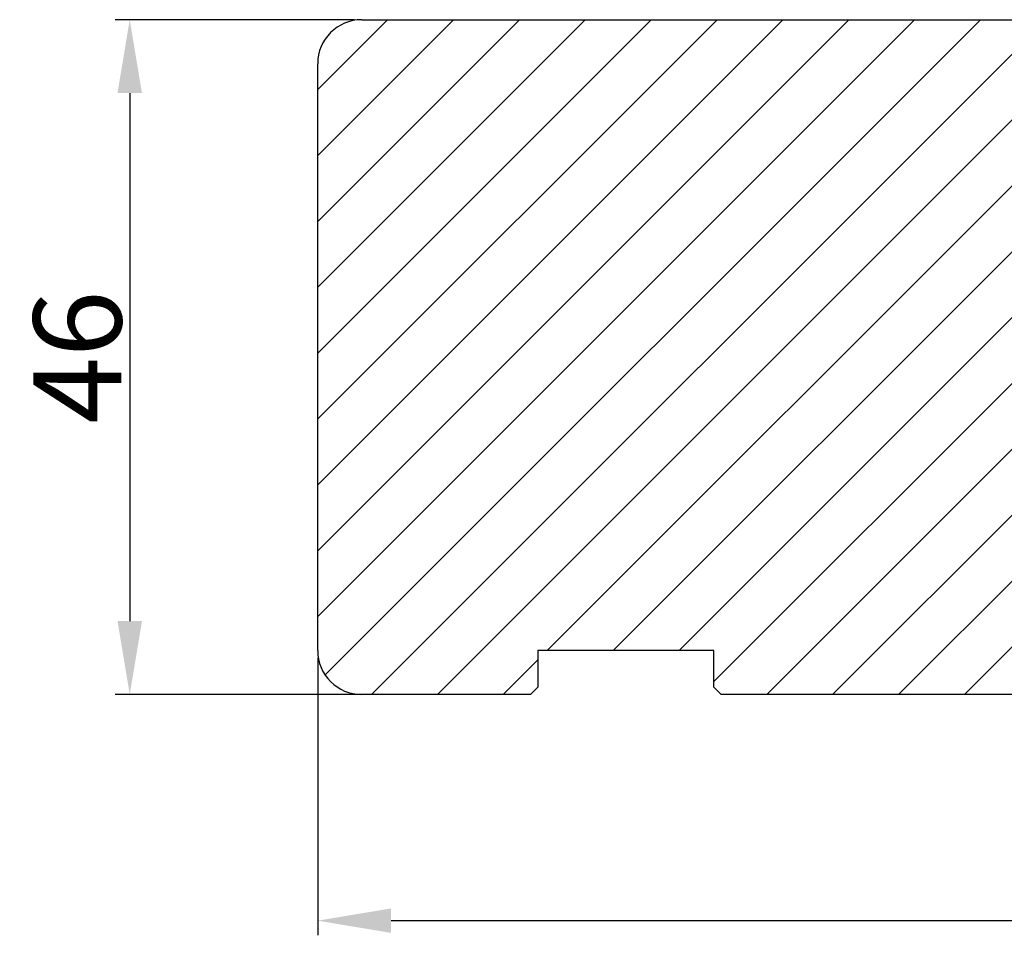
# Model space of a CAD drawing. Units: millimetres. Extents: x 63 to 2994, y -2810 to -133.
# Drawn here: x 254 to 271, y -699 to -684 of the extents above; entities that cross this region are included whole.
import ezdxf

# ---------------------------------------------------------------- set-up
doc = ezdxf.new("R2010")
doc.units = ezdxf.units.MM
doc.layers.get('0').update_dxf_attribs({"lineweight": 0})
doc.layers.get('DEFPOINTS').update_dxf_attribs({"lineweight": 0})
for name, color, linetype, lineweight in [('02 MEASURES', 156, 'Continuous', 13), ('03 FRAME', 40, 'Continuous', 25), ('04 FRAME HATCH', 40, 'Continuous', 0)]:
    doc.layers.add(name, color=color, linetype=linetype, lineweight=lineweight)
doc.styles.add('M1x0.25', font='arial.ttf', dxfattribs={"height": 1.5})
doc.dimstyles.new('M1x0.25', dxfattribs={"dimscale": 0, "dimtxt": 1.5, "dimasz": 1.25, "dimexe": 0.25, "dimexo": 0.125, "dimgap": 0.125, "dimtad": 1, "dimdec": 0, "dimlfac": 4, "dimdsep": 46, "dimtxsty": 'M1x0.25', "dimcen": -1, "dimclrd": 256, "dimclre": 256, "dimclrt": 256, "dimazin": 2, "dimtfac": 1, "dimtdec": 0, "dimtmove": 0, "dimatfit": 3, "dimfxl": 1, "dimtolj": 1, "dimarcsym": 0})

# ---------------------------------------------------------------- blocks, each defined once
blk = doc.blocks.new('3-LAGS TREA hardtr or bot')
at = {"layer": '04 FRAME HATCH'}
h = blk.add_hatch(dxfattribs=at)
h.set_pattern_fill('ANSI31', color=256, style=0)
h.set_pattern_definition([(45, (147.223361294481, 84.53470422715327), (-2.245064030267288, 2.245064030267288), [])])
h.paths.add_polyline_path([(3452.815460175239, -2025.300992712543), (3452.815460175239, -2007.094396551356, 0.3788661086954081), (3450.181068205456, -2004.116758096431), (3402.81546017524, -1998.300992712543), (3400.315460175239, -1998.300992712543, -0.4142135623727276), (3398.815460175239, -1996.800992712543), (3398.81546017524, -1983.800992712543, 0.4142135623734226), (3397.315460175239, -1982.300992712543), (3341.815460175239, -1982.300992712543, 0.4142135623727276), (3338.815460175239, -1985.300992712543), (3338.815460175239, -2025.300992712543, 0.4142135623727276), (3341.815460175239, -2028.300992712543), (3353.315460175239, -2028.300992712543), (3353.815460175239, -2027.800992712543), (3353.815460175239, -2025.300992712543), (3365.81546017524, -2025.300992712543), (3365.81546017524, -2027.800992712543), (3366.315460175239, -2028.300992712543), (3389.11546017524, -2028.300992712543), (3389.61546017524, -2027.800992712543), (3389.61546017524, -2018.300992712543), (3393.61546017524, -2018.300992712543), (3393.61546017524, -2027.800992712543), (3394.11546017524, -2028.300992712543), (3414.81546017524, -2028.300992712543), (3416.058100862359, -2025.300992712543), (3423.300741549479, -2028.300992712543), (3425.315460175239, -2028.300992712543), (3425.815460175239, -2027.800992712543), (3425.815460175239, -2025.300992712543), (3437.815460175239, -2025.300992712543), (3437.815460175239, -2027.800992712543), (3438.315460175239, -2028.300992712543), (3449.815460175239, -2028.300992712543, 0.4142135623731822)])
at = {"layer": '03 FRAME', "linetype": 'Continuous', "lineweight": 25}
for p, q in [((3341.81546017524, -1982.300992712543), (3397.31546017524, -1982.300992712543)), ((3398.81546017524, -1983.800992712543), (3398.81546017524, -1996.800992712543)), ((3338.81546017524, -2025.300992712543), (3338.81546017524, -1985.300992712543)), ((3400.31546017524, -1998.300992712543), (3402.81546017524, -1998.300992712543)), ((3402.81546017524, -1998.300992712543), (3450.181068205456, -2004.116758096432)), ((3452.81546017524, -2007.094396551356), (3452.81546017524, -2025.300992712543)), ((3393.61546017524, -2018.300992712543), (3389.61546017524, -2018.300992712543)), ((3389.61546017524, -2018.300992712543), (3389.61546017524, -2027.800992712543)), ((3393.61546017524, -2027.800992712543), (3393.61546017524, -2018.300992712543)), ((3365.81546017524, -2025.300992712543), (3353.81546017524, -2025.300992712543)), ((3353.81546017524, -2025.300992712543), (3353.81546017524, -2027.800992712543)), ((3365.81546017524, -2027.800992712543), (3365.81546017524, -2025.300992712543)), ((3416.058100862359, -2025.300992712543), (3414.81546017524, -2028.300992712543)), ((3423.300741549479, -2028.300992712543), (3416.058100862359, -2025.300992712543)), ((3437.81546017524, -2025.300992712543), (3425.81546017524, -2025.300992712543)), ((3425.81546017524, -2025.300992712543), (3425.81546017524, -2027.800992712543)), ((3437.81546017524, -2027.800992712543), (3437.81546017524, -2025.300992712543)), ((3353.81546017524, -2027.800992712543), (3353.31546017524, -2028.300992712543)), ((3366.31546017524, -2028.300992712543), (3365.81546017524, -2027.800992712543)), ((3389.61546017524, -2027.800992712543), (3389.11546017524, -2028.300992712543)), ((3394.11546017524, -2028.300992712543), (3393.61546017524, -2027.800992712543)), ((3425.81546017524, -2027.800992712543), (3425.31546017524, -2028.300992712543)), ((3438.31546017524, -2028.300992712543), (3437.81546017524, -2027.800992712543)), ((3353.31546017524, -2028.300992712543), (3341.81546017524, -2028.300992712543)), ((3389.11546017524, -2028.300992712543), (3366.31546017524, -2028.300992712543)), ((3414.81546017524, -2028.300992712543), (3394.11546017524, -2028.300992712543)), ((3425.31546017524, -2028.300992712543), (3423.300741549479, -2028.300992712543)), ((3449.81546017524, -2028.300992712543), (3438.31546017524, -2028.300992712543))]:
    blk.add_line(p, q, dxfattribs=at)
for centre, radius, start, end in [((3341.81546017524, -1985.300992712543), 3.000000000000007, 90, 180), ((3397.31546017524, -1983.800992712543), 1.500000000000014, 0, 90), ((3400.31546017524, -1996.800992712543), 1.5, 180, 270), ((3449.81546017524, -2007.094396551356), 3.000000000000007, 0, 82.99999999999388), ((3341.81546017524, -2025.300992712543), 3, 180, 270), ((3449.81546017524, -2025.300992712543), 3.000000000000028, 270, 0)]:
    blk.add_arc(centre, radius, start, end, dxfattribs=at)
blk = doc.blocks.new('*D587')
at = {"layer": '02 MEASURES', "lineweight": -2}
for p, q in [((259.5456220718915, -683.8933427874749), (255.4682533705163, -683.8933427874749)), ((255.7182533705163, -685.1433427874749), (255.7182533705163, -694.1433427874749)), ((260.2073257590245, -695.3933427874749), (255.4682533705163, -695.3933427874749))]:
    blk.add_line(p, q, dxfattribs=at)
at = {"layer": '02 MEASURES'}
for points in [[(255.9265867038496, -685.1433427874749), (255.5099200371829, -685.1433427874749), (255.7182533705163, -683.8933427874749)], [(255.5099200371829, -694.1433427874749), (255.9265867038496, -694.1433427874749), (255.7182533705163, -695.3933427874749)]]:
    blk.add_solid(points, dxfattribs=at)
at = {"layer": 'DEFPOINTS', "color": 0}
for p in [(259.6706220718915, -683.8933427874749), (255.7182533705163, -695.3933427874749), (260.3323257590245, -695.3933427874749)]:
    blk.add_point(p, dxfattribs=at)
at = {"layer": '02 MEASURES', "insert": (254.8275033705162, -689.6433427874749), "char_height": 1.5, "attachment_point": 5, "rotation": 90, "style": 'M1x0.25'}
blk.add_mtext('\\A1;46', dxfattribs=at)
blk = doc.blocks.new('*D588')
at = {"layer": '02 MEASURES', "lineweight": -2}
for p, q in [((258.9206220718915, -694.7683427874749), (258.9206220718915, -699.497954066579)), ((287.4206220718915, -694.7683427874749), (287.4206220718915, -699.497954066579)), ((260.1706220718915, -699.247954066579), (286.1706220718915, -699.247954066579))]:
    blk.add_line(p, q, dxfattribs=at)
at = {"layer": '02 MEASURES'}
for points in [[(260.1706220718915, -699.0396207332457), (260.1706220718915, -699.4562873999124), (258.9206220718915, -699.247954066579)], [(286.1706220718915, -699.4562873999124), (286.1706220718915, -699.0396207332457), (287.4206220718915, -699.247954066579)]]:
    blk.add_solid(points, dxfattribs=at)
at = {"layer": 'DEFPOINTS', "color": 0}
for p in [(258.9206220718915, -694.6433427874749), (287.4206220718915, -694.6433427874749), (287.4206220718915, -699.247954066579)]:
    blk.add_point(p, dxfattribs=at)
at = {"layer": '02 MEASURES', "insert": (273.1706220718915, -698.369954066579), "char_height": 1.5, "attachment_point": 5, "style": 'M1x0.25'}
blk.add_mtext('\\A1;114', dxfattribs=at)

msp = doc.modelspace()

# ---------------------------------------------------------------- block references
at = {"color": 0, "xscale": 0.25, "yscale": 0.25, "zscale": 0.25}
msp.add_blockref('3-LAGS TREA hardtr or bot', (-575.7832429719184, -188.3180946093391), dxfattribs=at)

# ---------------------------------------------------------------- dimensions: what is measured, and where the dimension line sits
at = {"layer": '02 MEASURES'}
dim = msp.add_linear_dim(base=(255.7182533705163, -695.3933427874749), p1=(259.6706220718915, -683.8933427874749), p2=(260.3323257590245, -695.3933427874749), angle=90, dimstyle='M1x0.25', override={"dimscale": 1}, dxfattribs=at)
dim.commit()
dim.dimension.update_dxf_attribs({"geometry": '*D587', "text_midpoint": (254.8275033705162, -689.6433427874749)})
dim = msp.add_linear_dim(base=(287.4206220718915, -699.247954066579), p1=(258.9206220718915, -694.6433427874749), p2=(287.4206220718915, -694.6433427874749), dimstyle='M1x0.25', override={"dimscale": 1}, dxfattribs=at)
dim.commit()
dim.dimension.update_dxf_attribs({"geometry": '*D588', "text_midpoint": (273.1706220718915, -698.369954066579)})

doc.saveas('drawing.dxf')
